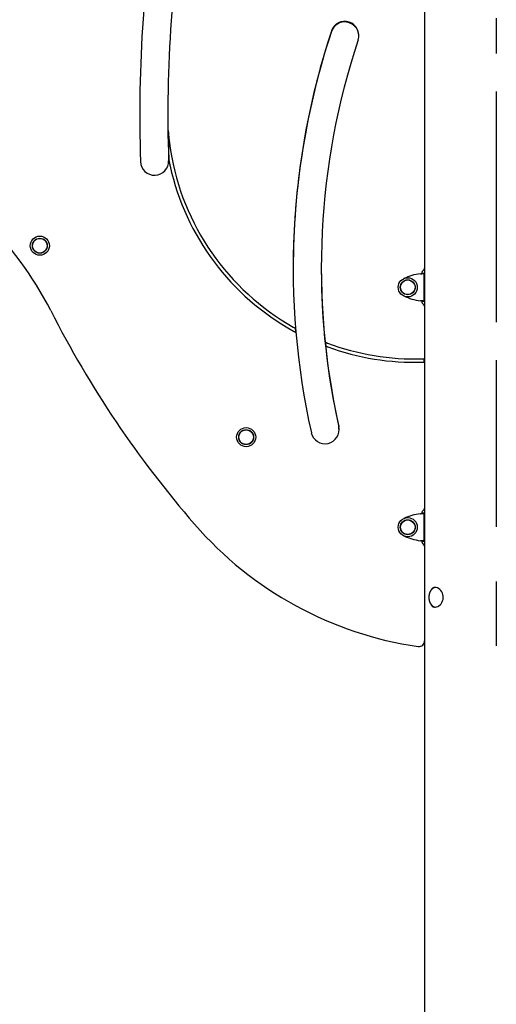
# Model space of a CAD drawing. Extents: x -3572 to 9519, y -2921 to 3364.
# Drawn here: x 163 to 1010, y -1015 to 733 of the extents above; entities that cross this region are included whole.
import ezdxf

# ---------------------------------------------------------------- set-up
doc = ezdxf.new("R2010")
doc.units = 0

msp = doc.modelspace()

# ---------------------------------------------------------------- linework, layer by layer
at = {"color": 7, "linetype": 'Continuous'}
for p, q in [((882.7, 783.2), (882.7, 291.5)), ((1010.2, 673), (1010.2, 735.9)), ((1010.2, 196), (1010.2, 605.7)), ((428.2, 483.3), (428.3, 482.7)), ((877.7, 282.8), (877.7, 282.3)), ((881.1, 282.6), (878.1, 282.6)), ((878.1, 282.4), (878.1, 282.6)), ((878.1, 282.4), (881.1, 282.4)), ((881.1, 282.4), (881.1, 282.6)), ((881.1, 282.4), (881.1, 233.2)), ((882.7, 291.5), (882.7, 224.2)), ((877.7, 233.4), (877.7, 232.8)), ((878.1, 233.2), (881.1, 233.2)), ((878.1, 233.2), (878.1, 233.1)), ((878.1, 233.1), (881.1, 233.1)), ((881.1, 233.2), (881.1, 233.1)), ((882.7, 224.2), (882.7, -134.5)), ((882.1, 124.9), (882.1, 130.9)), ((1010.2, -167.5), (1010.2, 128.7)), ((882.7, -134.5), (882.7, -201.8)), ((877.7, -143.2), (877.7, -143.7)), ((881.1, -143.4), (878.1, -143.4)), ((878.1, -143.6), (878.1, -143.4)), ((878.1, -143.6), (881.1, -143.6)), ((881.1, -143.6), (881.1, -143.4)), ((881.1, -143.6), (881.1, -192.8)), ((877.7, -192.6), (877.7, -193.2)), ((878.1, -192.8), (881.1, -192.8)), ((878.1, -192.8), (878.1, -192.9)), ((878.1, -192.9), (881.1, -192.9)), ((881.1, -192.8), (881.1, -192.9)), ((882.7, -201.8), (882.7, -370.1)), ((1010.2, -378.9), (1010.2, -264.7)), ((882.7, -370.1), (882.7, -1840.3))]:
    msp.add_line(p, q, dxfattribs=at)
for points in [[(427, 535.9), (427.1, 534.7), (427.2, 533.5), (427.3, 532.2), (427.4, 531), (427.5, 529.7), (427.6, 528.4), (427.7, 527.1), (427.9, 525.8), (428, 524.4), (428.1, 523.1), (428.3, 521.6), (428.4, 520.2), (428.6, 518.7), (428.8, 517.2), (429, 515.7), (429.2, 514.1), (429.4, 512.5), (429.6, 510.9), (429.9, 509.3), (430.1, 507.7), (430.3, 506), (430.6, 504.3), (430.8, 502.6), (431.1, 500.9)], [(428.3, 482.7), (428.4, 482.2), (428.5, 481.8), (428.5, 481.3), (428.6, 480.8), (428.7, 480.4), (428.8, 479.9), (428.9, 479.5), (429, 479.1), (429.1, 478.6), (429.2, 478.2), (429.3, 477.8), (429.4, 477.4), (429.4, 477), (429.5, 476.6), (429.6, 476.2), (429.7, 475.8), (429.8, 475.5), (429.8, 475.1), (429.9, 474.8), (430, 474.4), (430.1, 474.1), (430.1, 473.7), (430.2, 473.4), (430.3, 473.1)], [(875.1, 281.8), (875.4, 281.8), (875.7, 281.8), (876, 281.9), (876.3, 281.9), (876.6, 281.9), (876.9, 281.9), (877.1, 282), (877.4, 282), (877.7, 282), (877.9, 282), (878.2, 282.1), (878.4, 282.1), (878.7, 282.1), (878.9, 282.1), (879.1, 282.1), (879.4, 282.2), (879.6, 282.2), (879.8, 282.2), (879.9, 282.2), (880.1, 282.2), (880.3, 282.3), (880.4, 282.3), (880.5, 282.3), (880.7, 282.3), (880.8, 282.3), (880.8, 282.3), (880.9, 282.4), (881, 282.4), (881, 282.4), (881, 282.4), (881.1, 282.4), (881.1, 282.4)], [(875.1, 281.8), (875.3, 281.8), (875.4, 281.8), (875.6, 281.9), (875.7, 281.9), (875.8, 281.9), (876, 281.9), (876.1, 282), (876.3, 282), (876.4, 282), (876.5, 282), (876.7, 282.1), (876.8, 282.1), (876.9, 282.1), (877, 282.1), (877.1, 282.1), (877.2, 282.2), (877.3, 282.2), (877.4, 282.2), (877.5, 282.2), (877.6, 282.2), (877.7, 282.3), (877.8, 282.3), (877.8, 282.3), (877.9, 282.3), (877.9, 282.3), (878, 282.3), (878, 282.4), (878, 282.4), (878.1, 282.4), (878.1, 282.4), (878.1, 282.4), (878.1, 282.4)], [(878.1, 282.4), (878.1, 282.4), (878.1, 282.4), (878.1, 282.4), (878.1, 282.4), (878.1, 282.4), (878, 282.4), (878, 282.4), (878, 282.3), (878, 282.3), (877.9, 282.3), (877.9, 282.3), (877.8, 282.3), (877.8, 282.3), (877.8, 282.3), (877.7, 282.3), (877.7, 282.3)], [(881.1, 281.3), (881.1, 281.2), (881.1, 281.1), (881.1, 281.1), (881.2, 281), (881.2, 280.9), (881.2, 280.8), (881.2, 280.8), (881.2, 280.7), (881.3, 280.6), (881.3, 280.5), (881.3, 280.4), (881.4, 280.3), (881.4, 280.2), (881.4, 280.1), (881.5, 280.1), (881.5, 280), (881.6, 279.9), (881.6, 279.8), (881.7, 279.7), (881.8, 279.6), (881.8, 279.5), (881.9, 279.4), (881.9, 279.3), (882, 279.2), (882.1, 279.1), (882.2, 279), (882.2, 278.9), (882.3, 278.8), (882.4, 278.7), (882.5, 278.6), (882.6, 278.4), (882.7, 278.3)], [(881.1, 233.2), (881.1, 233.3), (881, 233.3), (881, 233.3), (881, 233.3), (880.9, 233.3), (880.8, 233.3), (880.8, 233.3), (880.7, 233.4), (880.5, 233.4), (880.4, 233.4), (880.3, 233.4), (880.1, 233.4), (879.9, 233.4), (879.8, 233.5), (879.6, 233.5), (879.4, 233.5), (879.1, 233.5), (878.9, 233.5), (878.7, 233.6), (878.4, 233.6), (878.2, 233.6), (877.9, 233.6), (877.7, 233.7), (877.4, 233.7), (877.1, 233.7), (876.9, 233.7), (876.6, 233.7), (876.3, 233.8), (876, 233.8), (875.7, 233.8), (875.4, 233.9), (875.1, 233.9)], [(878.1, 233.2), (878.1, 233.3), (878.1, 233.3), (878.1, 233.3), (878, 233.3), (878, 233.3), (878, 233.3), (877.9, 233.3), (877.9, 233.4), (877.8, 233.4), (877.8, 233.4), (877.7, 233.4), (877.6, 233.4), (877.5, 233.4), (877.4, 233.5), (877.3, 233.5), (877.2, 233.5), (877.1, 233.5), (877, 233.5), (876.9, 233.6), (876.8, 233.6), (876.7, 233.6), (876.5, 233.6), (876.4, 233.7), (876.3, 233.7), (876.1, 233.7), (876, 233.7), (875.8, 233.7), (875.7, 233.8), (875.6, 233.8), (875.4, 233.8), (875.3, 233.9), (875.1, 233.9)], [(882.7, 237.3), (882.5, 237.2), (882.4, 237), (882.3, 236.9), (882.2, 236.7), (882.1, 236.6), (882, 236.5), (881.9, 236.3), (881.8, 236.2), (881.7, 236.1), (881.7, 235.9), (881.6, 235.8), (881.5, 235.7), (881.5, 235.6), (881.4, 235.4), (881.3, 235.3), (881.3, 235.2), (881.3, 235.1), (881.2, 235), (881.2, 234.9), (881.2, 234.8), (881.2, 234.7), (881.1, 234.6), (881.1, 234.5), (881.1, 234.4)], [(649.1, 187.3), (649.3, 187.2), (649.5, 187), (649.7, 186.9), (649.9, 186.8), (650.1, 186.7), (650.3, 186.6), (650.5, 186.5), (650.6, 186.4), (650.8, 186.3), (651, 186.2), (651.2, 186.1), (651.3, 186), (651.5, 185.9), (651.6, 185.9), (651.8, 185.8), (651.9, 185.7), (652, 185.6), (652.1, 185.6), (652.2, 185.5), (652.3, 185.5), (652.4, 185.4), (652.5, 185.4), (652.6, 185.3), (652.7, 185.2)], [(649.7, 180.1), (649.9, 180), (650.1, 179.9), (650.3, 179.7), (650.5, 179.6), (650.7, 179.5), (650.8, 179.4), (651, 179.3), (651.2, 179.2), (651.4, 179.1), (651.6, 179), (651.7, 178.9), (651.9, 178.9), (652.1, 178.8), (652.2, 178.7), (652.3, 178.6), (652.5, 178.5), (652.6, 178.5), (652.7, 178.4), (652.8, 178.4), (652.9, 178.3), (653, 178.2), (653.1, 178.2), (653.2, 178.1), (653.3, 178.1)], [(706.3, 160.2), (706.4, 160.2), (706.5, 160.1), (706.6, 160.1), (706.7, 160.1), (706.8, 160), (706.9, 160), (707.1, 159.9), (707.2, 159.9), (707.3, 159.8), (707.5, 159.8), (707.6, 159.7), (707.8, 159.7), (707.9, 159.6), (708.1, 159.6), (708.2, 159.5), (708.3, 159.4), (708.5, 159.4), (708.6, 159.3), (708.7, 159.3), (708.9, 159.2), (709, 159.2), (709.1, 159.2), (709.2, 159.1), (709.3, 159.1), (709.4, 159), (709.5, 159), (709.5, 159), (709.6, 159), (709.7, 158.9), (709.8, 158.9), (709.8, 158.9), (709.9, 158.8)], [(707, 153.5), (707.1, 153.5), (707.2, 153.5), (707.3, 153.4), (707.4, 153.4), (707.5, 153.3), (707.7, 153.3), (707.8, 153.2), (707.9, 153.2), (708, 153.1), (708.2, 153.1), (708.3, 153), (708.5, 153), (708.6, 152.9), (708.8, 152.9), (708.9, 152.8), (709, 152.8), (709.2, 152.7), (709.3, 152.7), (709.4, 152.6), (709.6, 152.6), (709.7, 152.5), (709.8, 152.5), (709.9, 152.4), (710, 152.4), (710.1, 152.4), (710.2, 152.3), (710.3, 152.3), (710.3, 152.3), (710.4, 152.3), (710.5, 152.2), (710.6, 152.2), (710.6, 152.2)], [(878.7, 130.8), (878.8, 130.8), (879, 130.8), (879.2, 130.8), (879.3, 130.8), (879.5, 130.8), (879.7, 130.8), (879.8, 130.8), (880, 130.8), (880.1, 130.8), (880.3, 130.8), (880.5, 130.8), (880.6, 130.8), (880.8, 130.8), (880.9, 130.9), (881.1, 130.9), (881.2, 130.9), (881.3, 130.9), (881.4, 130.9), (881.6, 130.9), (881.7, 130.9), (881.8, 130.9), (881.9, 130.9), (882, 130.9), (882.1, 130.9)], [(878.7, 124.8), (878.8, 124.8), (879, 124.8), (879.2, 124.8), (879.3, 124.8), (879.5, 124.8), (879.7, 124.8), (879.8, 124.8), (880, 124.8), (880.1, 124.8), (880.3, 124.8), (880.5, 124.8), (880.6, 124.8), (880.8, 124.8), (880.9, 124.9), (881.1, 124.9), (881.2, 124.9), (881.3, 124.9), (881.4, 124.9), (881.6, 124.9), (881.7, 124.9), (881.8, 124.9), (881.9, 124.9), (882, 124.9), (882.1, 124.9)], [(730.7, 4.5), (730.5, 6.5), (730.1, 9.5)], [(875.1, -144.2), (875.4, -144.2), (875.7, -144.2), (876, -144.1), (876.3, -144.1), (876.6, -144.1), (876.9, -144.1), (877.1, -144), (877.4, -144), (877.7, -144), (877.9, -144), (878.2, -143.9), (878.4, -143.9), (878.7, -143.9), (878.9, -143.9), (879.1, -143.9), (879.4, -143.8), (879.6, -143.8), (879.8, -143.8), (879.9, -143.8), (880.1, -143.8), (880.3, -143.7), (880.4, -143.7), (880.5, -143.7), (880.7, -143.7), (880.8, -143.7), (880.8, -143.7), (880.9, -143.6), (881, -143.6), (881, -143.6), (881, -143.6), (881.1, -143.6), (881.1, -143.6)], [(875.1, -144.2), (875.3, -144.2), (875.4, -144.2), (875.6, -144.1), (875.7, -144.1), (875.8, -144.1), (876, -144.1), (876.1, -144), (876.3, -144), (876.4, -144), (876.5, -144), (876.7, -143.9), (876.8, -143.9), (876.9, -143.9), (877, -143.9), (877.1, -143.9), (877.2, -143.8), (877.3, -143.8), (877.4, -143.8), (877.5, -143.8), (877.6, -143.8), (877.7, -143.7), (877.8, -143.7), (877.8, -143.7), (877.9, -143.7), (877.9, -143.7), (878, -143.7), (878, -143.6), (878, -143.6), (878.1, -143.6), (878.1, -143.6), (878.1, -143.6), (878.1, -143.6)], [(878.1, -143.6), (878.1, -143.6), (878.1, -143.6), (878.1, -143.6), (878.1, -143.6), (878.1, -143.6), (878, -143.6), (878, -143.6), (878, -143.7), (878, -143.7), (877.9, -143.7), (877.9, -143.7), (877.8, -143.7), (877.8, -143.7), (877.8, -143.7), (877.7, -143.7), (877.7, -143.7)], [(881.1, -144.7), (881.1, -144.8), (881.1, -144.9), (881.1, -144.9), (881.2, -145), (881.2, -145.1), (881.2, -145.2), (881.2, -145.2), (881.2, -145.3), (881.3, -145.4), (881.3, -145.5), (881.3, -145.6), (881.4, -145.7), (881.4, -145.8), (881.4, -145.9), (881.5, -145.9), (881.5, -146), (881.6, -146.1), (881.6, -146.2), (881.7, -146.3), (881.8, -146.4), (881.8, -146.5), (881.9, -146.6), (881.9, -146.7), (882, -146.8), (882.1, -146.9), (882.2, -147), (882.2, -147.1), (882.3, -147.2), (882.4, -147.3), (882.5, -147.4), (882.6, -147.6), (882.7, -147.7)], [(881.1, -192.8), (881.1, -192.7), (881, -192.7), (881, -192.7), (881, -192.7), (880.9, -192.7), (880.8, -192.7), (880.8, -192.7), (880.7, -192.6), (880.5, -192.6), (880.4, -192.6), (880.3, -192.6), (880.1, -192.6), (879.9, -192.6), (879.8, -192.5), (879.6, -192.5), (879.4, -192.5), (879.1, -192.5), (878.9, -192.5), (878.7, -192.4), (878.4, -192.4), (878.2, -192.4), (877.9, -192.4), (877.7, -192.3), (877.4, -192.3), (877.1, -192.3), (876.9, -192.3), (876.6, -192.3), (876.3, -192.2), (876, -192.2), (875.7, -192.2), (875.4, -192.1), (875.1, -192.1)], [(878.1, -192.8), (878.1, -192.7), (878.1, -192.7), (878.1, -192.7), (878, -192.7), (878, -192.7), (878, -192.7), (877.9, -192.7), (877.9, -192.6), (877.8, -192.6), (877.8, -192.6), (877.7, -192.6), (877.6, -192.6), (877.5, -192.6), (877.4, -192.5), (877.3, -192.5), (877.2, -192.5), (877.1, -192.5), (877, -192.5), (876.9, -192.4), (876.8, -192.4), (876.7, -192.4), (876.5, -192.4), (876.4, -192.3), (876.3, -192.3), (876.1, -192.3), (876, -192.3), (875.8, -192.3), (875.7, -192.2), (875.6, -192.2), (875.4, -192.2), (875.3, -192.1), (875.1, -192.1)], [(882.7, -188.7), (882.5, -188.8), (882.4, -189), (882.3, -189.1), (882.2, -189.3), (882.1, -189.4), (882, -189.5), (881.9, -189.7), (881.8, -189.8), (881.7, -189.9), (881.7, -190.1), (881.6, -190.2), (881.5, -190.3), (881.5, -190.4), (881.4, -190.6), (881.3, -190.7), (881.3, -190.8), (881.3, -190.9), (881.2, -191), (881.2, -191.1), (881.2, -191.2), (881.2, -191.3), (881.1, -191.4), (881.1, -191.5), (881.1, -191.6)], [(902.1, -275.2), (902, -275.2), (901.9, -275.2), (901.8, -275.2), (901.7, -275.2), (901.6, -275.2), (901.5, -275.2), (901.3, -275.3), (901.2, -275.3), (901.1, -275.3), (901, -275.3), (900.8, -275.4), (900.7, -275.4), (900.5, -275.4), (900.3, -275.5), (900.2, -275.5), (900, -275.6), (899.8, -275.6), (899.6, -275.7), (899.4, -275.8), (899.2, -275.9), (899, -275.9), (898.8, -276), (898.6, -276.1), (898.4, -276.2), (898.2, -276.3), (898.1, -276.4), (897.9, -276.5), (897.7, -276.7), (897.5, -276.8), (897.3, -276.9), (897.1, -277), (896.9, -277.2), (896.7, -277.3), (896.5, -277.4), (896.3, -277.6), (896.2, -277.7), (896, -277.9), (895.8, -278.1), (895.6, -278.2), (895.4, -278.4), (895.3, -278.6), (895.1, -278.7), (894.9, -278.9), (894.8, -279.1), (894.6, -279.3), (894.4, -279.5), (894.3, -279.7), (894.1, -279.9), (894, -280.1), (893.8, -280.3), (893.7, -280.5), (893.5, -280.7), (893.4, -280.9), (893.2, -281.1), (893.1, -281.4), (893, -281.6), (892.8, -281.8), (892.7, -282.1), (892.6, -282.3), (892.5, -282.5), (892.3, -282.8), (892.2, -283), (892.1, -283.3), (892, -283.5), (891.9, -283.8), (891.8, -284), (891.7, -284.3), (891.6, -284.5), (891.5, -284.8), (891.4, -285.1), (891.3, -285.3), (891.2, -285.6), (891.1, -285.9), (891, -286.1), (891, -286.4), (890.9, -286.7), (890.8, -287), (890.7, -287.2), (890.7, -287.5), (890.6, -287.8), (890.6, -288.1), (890.5, -288.4), (890.5, -288.7), (890.4, -289), (890.4, -289.2), (890.3, -289.5), (890.3, -289.8), (890.3, -290.1), (890.2, -290.4), (890.2, -290.7), (890.2, -291), (890.2, -291.3), (890.1, -291.6), (890.1, -291.9), (890.1, -292.2), (890.1, -292.5), (890.1, -292.8), (890.1, -293.1), (890.1, -293.3), (890.1, -293.6), (890.2, -293.9), (890.2, -294.2), (890.2, -294.5), (890.2, -294.8), (890.2, -295.1), (890.3, -295.4), (890.3, -295.7), (890.3, -296), (890.4, -296.3), (890.4, -296.6), (890.5, -296.8), (890.5, -297.1), (890.6, -297.4), (890.7, -297.7), (890.7, -298), (890.8, -298.3), (890.9, -298.5), (890.9, -298.8), (891, -299.1), (891.1, -299.4), (891.2, -299.6), (891.2, -299.9), (891.3, -300.2), (891.4, -300.4), (891.5, -300.7), (891.6, -301), (891.7, -301.2), (891.8, -301.5), (891.9, -301.7), (892.1, -302), (892.2, -302.2), (892.3, -302.5), (892.4, -302.7), (892.5, -303), (892.7, -303.2), (892.8, -303.4), (892.9, -303.7), (893.1, -303.9), (893.2, -304.1), (893.3, -304.3), (893.5, -304.6), (893.6, -304.8), (893.8, -305), (893.9, -305.2), (894.1, -305.4), (894.2, -305.6), (894.4, -305.8), (894.6, -306), (894.7, -306.2), (894.9, -306.4), (895.1, -306.6), (895.2, -306.7), (895.4, -306.9), (895.6, -307.1), (895.8, -307.3), (896, -307.4), (896.1, -307.6), (896.3, -307.7), (896.5, -307.9), (896.7, -308), (896.9, -308.2), (897.1, -308.3), (897.3, -308.4), (897.5, -308.6), (897.7, -308.7), (897.9, -308.8), (898.1, -308.9), (898.3, -309), (898.5, -309.1), (898.7, -309.2), (898.9, -309.3), (899.1, -309.4), (899.3, -309.5), (899.5, -309.6), (899.7, -309.6), (899.9, -309.7), (900, -309.8), (900.2, -309.8), (900.4, -309.9), (900.6, -309.9), (900.7, -310), (900.9, -310), (901.1, -310), (901.2, -310), (901.4, -310.1), (901.5, -310.1), (901.6, -310.1), (901.8, -310.1), (901.9, -310.1), (902, -310.1), (902.2, -310.1), (902.3, -310.1)], [(901.7, -275.2), (901.4, -275.2), (901.2, -275.2), (900.9, -275.2), (900.7, -275.3), (900.4, -275.3), (900.2, -275.3), (899.9, -275.4), (899.7, -275.4), (899.5, -275.5), (899.2, -275.5), (899, -275.6), (898.8, -275.7), (898.5, -275.8), (898.3, -275.9), (898.1, -276), (897.9, -276.1), (897.6, -276.2), (897.4, -276.4), (897.2, -276.5), (897, -276.6), (896.8, -276.8), (896.6, -276.9), (896.4, -277.1), (896.2, -277.3), (896, -277.4), (895.8, -277.6), (895.6, -277.8), (895.4, -278), (895.3, -278.2), (895.1, -278.4), (894.9, -278.6), (894.7, -278.8), (894.6, -279), (894.4, -279.3), (894.3, -279.5), (894.1, -279.8), (894, -280), (893.8, -280.2), (893.7, -280.5), (893.5, -280.7)], [(893.5, -304.6), (893.5, -304.6), (894.8, -306.6), (896.3, -308.2), (898.1, -309.3), (900, -310), (902, -310.2), (904.1, -309.8), (906.2, -309.1), (908.2, -307.9), (910.1, -306.3), (911.9, -304.3), (913.4, -301.9), (914.6, -299.2), (915.4, -296.4), (915.7, -293.5), (915.6, -290.6), (915.1, -287.8), (914.2, -285.1), (913, -282.7), (911.4, -280.4), (909.6, -278.5), (907.5, -277), (905.3, -275.9), (903.5, -275.3), (901.7, -275.2)]]:
    msp.add_lwpolyline(points, dxfattribs=at)
for centre, radius in [((198.8, 331.7), 17), ((198.8, 331.7), 13.3), ((198.8, 331.7), 13.1), ((198.8, 331.7), 13), ((852.7, 257.8), 17), ((852.7, 257.8), 13.3), ((852.7, 257.8), 13.1), ((852.7, 257.8), 13), ((565.5, -8.3), 17), ((565.5, -8.3), 13.3), ((565.5, -8.3), 13.1), ((565.5, -8.3), 13), ((852.7, -168.2), 17), ((852.7, -168.2), 13.3), ((852.7, -168.2), 13.1), ((852.7, -168.2), 13)]:
    msp.add_circle(centre, radius, dxfattribs=at)
for centre, radius, start, end in [((2819.8, 563.9), 2443.5, 170.0481, 181.9436), ((2819.8, 563.9), 2393.5, 170.0481, 181.9436), ((740.7, 705.1), 25, 341.674, 161.674), ((740.7, 704), 25, 1.2287, 161.674), ((1988.4, 291.8), 1339.3, 161.674, 192.6012), ((1988.4, 290.7), 1339.3, 161.674, 179.9771), ((1988.4, 291.8), 1289.3, 161.674, 192.6012), ((2819.8, 563.9), 2393, 180.6694, 181.9303), ((-337.6, -66.1), 623.5, 26.9576, 64.7511), ((865, 569.9), 439.3, 189.0322, 240.5665), ((402.7, 481.8), 25, 181.9436, 1.9436), ((865, 569.9), 445.3, 192.5593, 241.0866), ((1988.4, 290.7), 1289.3, 179.9763, 192.6012), ((887.7, 182.6), 100, 97.2006, 114.9411), ((883.7, 282.8), 6, 120, 180), ((878.7, 291.5), 4, 300, 0), ((887.7, 333.1), 100, 245.0589, 262.7994), ((883.7, 232.8), 6, 180, 240), ((878.7, 224.2), 4, 0, 60), ((1887.8, 1065.7), 1873.2, 206.9576, 220.9888), ((1988.4, 291.8), 1339.9, 184.5622, 184.8693), ((1988.4, 291.8), 1288.8, 185.8602, 186.1595), ((865, 569.9), 439.3, 249.3306, 271.7818), ((865, 569.9), 445.3, 249.7191, 271.7578), ((705.7, 5.1), 25, 192.6012, 12.6012), ((883.7, -143.2), 6, 120, 180), ((878.7, -134.5), 4, 300, 0), ((887.7, -243.4), 100, 97.2006, 114.9411), ((964.9, 263.7), 650.5, 220.9888, 261.7168), ((887.7, -92.9), 100, 245.0589, 262.7994), ((883.7, -193.2), 6, 180, 240), ((878.7, -201.8), 4, 0, 60), ((872.7, -370.1), 10, 261.7168, 0)]:
    msp.add_arc(centre, radius, start, end, dxfattribs=at)

doc.saveas('drawing.dxf')
